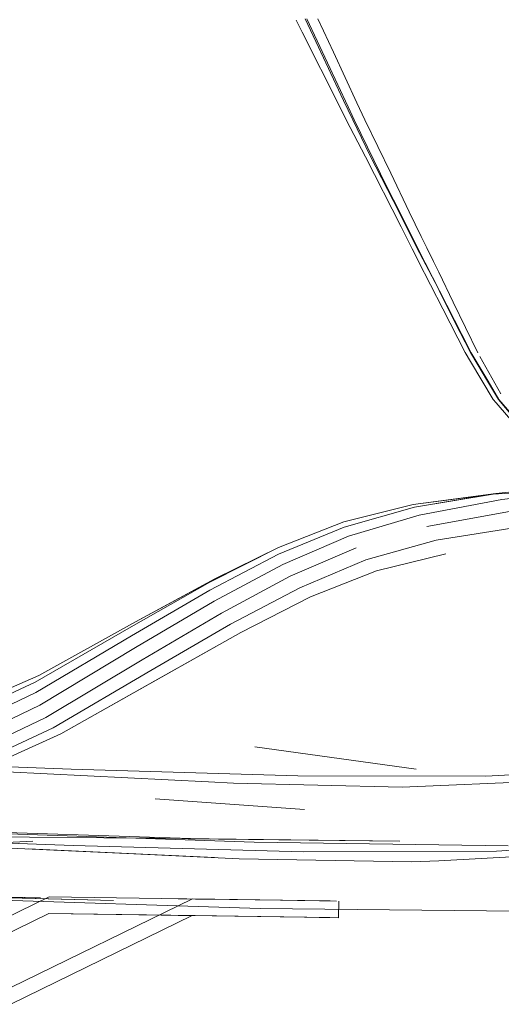
# Model space of a CAD drawing. Units: metres. Extents: x 5.05 to 13.76, y -7.77 to -0.99.
# Drawn here: x 9.63 to 9.68, y -7.33 to -7.23 of the extents above; entities that cross this region are included whole.
import ezdxf

# ---------------------------------------------------------------- set-up
doc = ezdxf.new("R2010")
doc.units = ezdxf.units.M
doc.header["$MEASUREMENT"] = 0

# ---------------------------------------------------------------- blocks, each defined once
blk = doc.blocks.new('4ecd19db-46b6-41c0-a129-39fe218a98da')
at = {"color": 250, "lineweight": 9, "true_color": 0x2c2c2c}
blk.add_lwpolyline([(9.66136, -7.23916), (9.65892, -7.23389), (9.65788, -7.23167), (9.65729, -7.23044)], dxfattribs=at)
blk = doc.blocks.new('435fb671-0885-4da7-82a1-48420eb2da8c')
at = {"color": 118, "lineweight": 9, "true_color": 0x002d2d}
blk.add_lwpolyline([(9.62834, -7.30183), (9.61558, -7.30797), (9.59904, -7.3133), (9.57772, -7.31683), (9.55065, -7.3176), (9.52002, -7.31646), (9.48806, -7.31429), (9.45698, -7.31194), (9.42899, -7.31028)], dxfattribs=at)
blk = doc.blocks.new('404ad172-1fe2-4de7-ac10-691d77489118')
at = {"color": 250, "lineweight": 9, "true_color": 0x2c2c2c}
blk.add_lwpolyline([(9.60879, -7.31235), (9.60473, -7.32083), (9.59372, -7.32569), (9.59604, -7.32308), (9.60758, -7.31843), (9.61467, -7.31665), (9.62762, -7.31599)], dxfattribs=at)
blk = doc.blocks.new('3e0e6023-5a66-4ab2-9515-50e573604a11')
at = {"color": 250, "lineweight": 9, "true_color": 0x2c2c2c}
blk.add_lwpolyline([(9.66136, -7.23916), (9.66221, -7.24092), (9.66491, -7.2465), (9.66683, -7.2505)], dxfattribs=at)
blk = doc.blocks.new('551d0004-6277-411c-82c1-319459d55bb4')
at = {"color": 250, "lineweight": 9, "true_color": 0x2c2c2c}
blk.add_lwpolyline([(9.66109, -7.24092), (9.66046, -7.2396), (9.65616, -7.23044)], dxfattribs=at)
blk = doc.blocks.new('643040af-fa69-43e5-b6f2-03082a28b6d4')
at = {"color": 250, "lineweight": 9, "true_color": 0x2c2c2c}
blk.add_lwpolyline([(9.66936, -7.25569), (9.66865, -7.25427), (9.66808, -7.25307), (9.66683, -7.2505)], dxfattribs=at)
blk = doc.blocks.new('9279381a-3350-43ce-b2fb-c7bfc020472d')
at = {"color": 250, "lineweight": 9, "true_color": 0x2c2c2c}
blk.add_lwpolyline([(9.67395, -7.26518), (9.67139, -7.25991), (9.66989, -7.25678), (9.66936, -7.25569)], dxfattribs=at)
blk = doc.blocks.new('323457b2-e770-449b-8c0e-30cbdb0e1e14')
at = {"color": 250, "lineweight": 9, "true_color": 0x2c2c2c}
blk.add_lwpolyline([(9.59604, -7.32308), (9.60201, -7.32103), (9.61467, -7.31665), (9.62762, -7.31599)], dxfattribs=at)
blk = doc.blocks.new('ba0c8124-3159-41ce-8833-3e6b1ff00bda')
at = {"color": 118, "lineweight": 9, "true_color": 0x002d2d}
blk.add_lwpolyline([(9.64087, -7.29901), (9.63054, -7.30484), (9.61735, -7.3108), (9.60036, -7.31595), (9.61735, -7.3108), (9.63054, -7.30484)], dxfattribs=at)
at = {"color": 18, "lineweight": 9, "true_color": 0x000000}
blk.add_lwpolyline([(9.60109, -7.31594), (9.60238, -7.31576), (9.5819, -7.31791), (9.60238, -7.31576), (9.60109, -7.31594), (9.57913, -7.31913), (9.60036, -7.31595), (9.57913, -7.31913)], close=True, dxfattribs=at)
blk = doc.blocks.new('92af50de-2e33-4abf-96af-f42cb4b35b94')
at = {"color": 250, "lineweight": 9, "true_color": 0x2c2c2c}
blk.add_lwpolyline([(9.66581, -7.25049), (9.66453, -7.24799), (9.66109, -7.24092)], dxfattribs=at)
at = {"color": 118, "lineweight": 9, "true_color": 0x002d2d}
blk.add_lwpolyline([(9.61672, -7.31029), (9.62973, -7.3042), (9.61672, -7.31029)], dxfattribs=at)
blk = doc.blocks.new('1af206c9-62ed-4804-8d96-4b85527b4238')
at = {"color": 250, "lineweight": 9, "true_color": 0x2c2c2c}
blk.add_lwpolyline([(9.67636, -7.26945), (9.67416, -7.26556)], dxfattribs=at)
at = {"color": 118, "lineweight": 9, "true_color": 0x002d2d}
blk.add_lwpolyline([(9.6532, -7.28544), (9.64605, -7.28905), (9.63785, -7.29368), (9.62787, -7.29944), (9.61513, -7.30537), (9.59863, -7.3105), (9.61513, -7.30537)], dxfattribs=at)
blk = doc.blocks.new('c3656efe-2c93-4726-86ce-c51ff3d3e473')
at = {"color": 250, "lineweight": 9, "true_color": 0x2c2c2c}
for points in [[(9.66581, -7.25049), (9.66776, -7.25439)], [(9.67636, -7.26945)]]:
    blk.add_lwpolyline(points, dxfattribs=at)
at = {"color": 118, "lineweight": 9, "true_color": 0x002d2d}
for points in [[(9.64087, -7.29901), (9.64928, -7.29427), (9.65653, -7.29057), (9.6634, -7.28786), (9.67063, -7.28609), (9.6634, -7.28786), (9.65653, -7.29057), (9.64928, -7.29427), (9.63054, -7.30484)], [(9.63991, -7.29825), (9.62973, -7.3042), (9.63991, -7.29825), (9.64821, -7.29343), (9.63991, -7.29825)]]:
    blk.add_lwpolyline(points, dxfattribs=at)
blk = doc.blocks.new('857d3d52-c41d-4d11-ac46-3a6fbb6a34f2')
at = {"color": 250, "lineweight": 9, "true_color": 0x2c2c2c}
blk.add_line((9.66776, -7.25439), (9.66998, -7.25873), dxfattribs=at)
at = {"color": 18, "lineweight": 9, "true_color": 0x000000}
for points in [[(9.6532, -7.28544), (9.64659, -7.2887), (9.63832, -7.29318), (9.62823, -7.29876)], [(9.60069, -7.30827), (9.60298, -7.30803), (9.60069, -7.30827), (9.61619, -7.30404), (9.62823, -7.29876)]]:
    blk.add_lwpolyline(points, dxfattribs=at)
blk = doc.blocks.new('bf143353-a328-4076-8fe2-804e1e53096c')
at = {"color": 250, "lineweight": 9, "true_color": 0x2c2c2c}
blk.add_lwpolyline([(9.67389, -7.26623), (9.67326, -7.26517), (9.67229, -7.26326), (9.66998, -7.25873)], dxfattribs=at)
at = {"color": 118, "lineweight": 9, "true_color": 0x002d2d}
blk.add_lwpolyline([(9.67816, -7.28331), (9.66961, -7.28466), (9.66229, -7.28673), (9.65541, -7.28962), (9.64821, -7.29343), (9.65541, -7.28962)], dxfattribs=at)
at = {"color": 18, "lineweight": 9, "true_color": 0x000000}
blk.add_lwpolyline([(9.6532, -7.28544), (9.64658, -7.2887), (9.63832, -7.29318), (9.62823, -7.29876), (9.61619, -7.30404), (9.60069, -7.30827)], dxfattribs=at)
blk = doc.blocks.new('e1e0fd7e-80d4-4c07-a6c8-34774e64b24f')
at = {"color": 250, "lineweight": 9, "true_color": 0x2c2c2c}
for points in [[(9.67389, -7.26623), (9.67503, -7.26814), (9.67616, -7.27005), (9.67774, -7.27189)], [(9.68372, -7.29726), (9.69244, -7.30374), (9.70232, -7.30793), (9.69244, -7.30374), (9.68372, -7.29726)]]:
    blk.add_lwpolyline(points, dxfattribs=at)
blk = doc.blocks.new('d0fb1e09-35be-4518-b68d-c610401a3c5d')
at = {"color": 118, "lineweight": 9, "true_color": 0x002d2d}
for points in [[(9.68687, -7.28058), (9.69713, -7.27983), (9.70777, -7.27928), (9.7185, -7.27879), (9.7287, -7.27839), (9.7185, -7.27879), (9.70777, -7.27928), (9.69713, -7.27983), (9.68687, -7.28058), (9.67728, -7.28168), (9.66866, -7.28326)], [(9.61513, -7.30537), (9.62787, -7.29944), (9.63785, -7.29368), (9.64605, -7.28905), (9.6532, -7.28544), (9.66002, -7.28278), (9.66723, -7.28096)]]:
    blk.add_lwpolyline(points, dxfattribs=at)
blk = doc.blocks.new('a66036a5-2041-459f-bd25-7b2defbd68df')
at = {"color": 18, "lineweight": 9, "true_color": 0x000000}
blk.add_line((9.67585, -7.27981), (9.66723, -7.28096), dxfattribs=at)
at = {"color": 118, "lineweight": 9, "true_color": 0x002d2d}
blk.add_lwpolyline([(9.67555, -7.27988), (9.66723, -7.28096), (9.67555, -7.27988), (9.68473, -7.27933)], close=True, dxfattribs=at)
blk = doc.blocks.new('77f531bf-cf38-4187-b995-fe84378b4005')
at = {"color": 118, "lineweight": 9, "true_color": 0x002d2d}
blk.add_lwpolyline([(9.67585, -7.27981), (9.68527, -7.27886), (9.69534, -7.27824)], dxfattribs=at)
blk = doc.blocks.new('e60188a7-0fd1-4ca0-8f18-9b5afa6c936a')
at = {"color": 18, "lineweight": 9, "true_color": 0x000000}
blk.add_lwpolyline([(9.60561, -7.32141), (9.6177, -7.32155), (9.59189, -7.32123), (9.601, -7.32134), (9.62843, -7.3219), (9.60743, -7.32145), (9.63603, -7.32216), (9.61178, -7.32154), (9.61466, -7.32164), (9.61178, -7.32154)], dxfattribs=at)
blk = doc.blocks.new('31a89cb4-e23a-4cb1-b8aa-e8228da432bd')
at = {"color": 18, "lineweight": 9, "true_color": 0x000000}
blk.add_lwpolyline([(9.62726, -7.31558), (9.61635, -7.31545), (9.62726, -7.31558), (9.63502, -7.31565)], close=True, dxfattribs=at)
blk = doc.blocks.new('86e6d2f4-4d64-4124-a4eb-ec285c09024e')
at = {"color": 18, "lineweight": 9, "true_color": 0x000000}
blk.add_lwpolyline([(9.64378, -7.31574), (9.66584, -7.316), (9.6403, -7.3157), (9.63502, -7.31565), (9.6403, -7.3157), (9.66584, -7.316), (9.64378, -7.31574), (9.64614, -7.3158), (9.61638, -7.31483), (9.58629, -7.31358)], dxfattribs=at)
blk = doc.blocks.new('1b1bc41c-5297-4bdd-b752-954f6489a0c0')
at = {"color": 18, "lineweight": 9, "true_color": 0x000000}
blk.add_lwpolyline([(9.64653, -7.31771), (9.62718, -7.31679), (9.64653, -7.31771), (9.62525, -7.31672), (9.59897, -7.3154), (9.6228, -7.31658), (9.59897, -7.3154), (9.62525, -7.31672)], close=True, dxfattribs=at)
blk = doc.blocks.new('acd300b4-8cfe-479d-888a-2f5f58249381')
at = {"color": 18, "lineweight": 9, "true_color": 0x000000}
for points in [[(9.65342, -7.32215), (9.64632, -7.32204), (9.64809, -7.32207)], [(9.65339, -7.32387), (9.64452, -7.32375), (9.64275, -7.32372), (9.64097, -7.32369)]]:
    blk.add_lwpolyline(points, dxfattribs=at)
blk = doc.blocks.new('4942a9f1-48c0-4767-9d9b-f92e6a6fbe24')
at = {"color": 18, "lineweight": 9, "true_color": 0x000000}
blk.add_lwpolyline([(9.64277, -7.32199), (9.641, -7.32196), (9.64632, -7.32204), (9.64455, -7.32202)], close=True, dxfattribs=at)
blk = doc.blocks.new('48578008-934a-4e4d-a5b1-4e4ce9dd0c65')
at = {"color": 18, "lineweight": 9, "true_color": 0x000000}
blk.add_lwpolyline([(9.65339, -7.32387), (9.64629, -7.32377), (9.64452, -7.32375), (9.62929, -7.32353), (9.61038, -7.33276), (9.5916, -7.33249), (9.59163, -7.33076), (9.61041, -7.33103), (9.62932, -7.3218)], dxfattribs=at)
blk = doc.blocks.new('6a6a49a9-bf04-416d-8e5a-b76f367c1602')
at = {"color": 18, "lineweight": 9, "true_color": 0x000000}
for points in [[(9.65519, -7.32217), (9.65342, -7.32215), (9.65593, -7.32218), (9.65748, -7.3222)], [(9.64422, -7.32374), (9.6559, -7.32391), (9.65339, -7.32387)]]:
    blk.add_lwpolyline(points, dxfattribs=at)
blk = doc.blocks.new('8fa9739c-5eb8-42ea-9e63-ef616564a8a0')
at = {"color": 18, "lineweight": 9, "true_color": 0x000000}
blk.add_lwpolyline([(9.6459, -7.30983), (9.62492, -7.30878), (9.6459, -7.30983), (9.64852, -7.30995)], close=True, dxfattribs=at)
blk = doc.blocks.new('dee4ca57-f7bf-424e-b0c1-1732466ead0f')
at = {"color": 18, "lineweight": 9, "true_color": 0x000000}
blk.add_lwpolyline([(9.62932, -7.3218), (9.641, -7.32196), (9.62932, -7.3218), (9.61041, -7.33103), (9.59163, -7.33076), (9.60656, -7.33097)], dxfattribs=at)
blk = doc.blocks.new('88080b47-8073-4584-8695-489031b965d5')
at = {"color": 18, "lineweight": 9, "true_color": 0x000000}
for points in [[(9.65925, -7.32223), (9.65593, -7.32218), (9.65748, -7.3222), (9.65859, -7.32222)], [(9.65945, -7.32396), (9.6559, -7.32391), (9.65745, -7.32393), (9.65856, -7.32395)]]:
    blk.add_lwpolyline(points, close=True, dxfattribs=at)
blk = doc.blocks.new('48a623cb-5631-4944-b484-c13e9511ae04')
at = {"color": 18, "lineweight": 9, "true_color": 0x000000}
blk.add_lwpolyline([(9.65948, -7.32223)], close=True, dxfattribs=at)
blk = doc.blocks.new('0a9886f8-66ab-40bd-aae6-7ec4cb2254d5')
at = {"color": 18, "lineweight": 9, "true_color": 0x000000}
blk.add_lwpolyline([(9.65945, -7.32396), (9.65948, -7.32223), (9.65945, -7.32396)], dxfattribs=at)
blk = doc.blocks.new('a66474bb-dfbd-4b10-b57f-84c887e323e8')
at = {"color": 18, "lineweight": 9, "true_color": 0x000000}
for points in [[(9.64097, -7.32369), (9.62929, -7.32353), (9.61038, -7.33276), (9.5916, -7.33249), (9.59163, -7.33076)], [(9.64422, -7.32374), (9.62929, -7.32353), (9.64422, -7.32374)]]:
    blk.add_lwpolyline(points, dxfattribs=at)
blk = doc.blocks.new('3149fa03-baf1-46ec-98d6-1148205fca0f')
at = {"color": 18, "lineweight": 9, "true_color": 0x000000}
blk.add_lwpolyline([(9.62534, -7.33124), (9.60656, -7.33097), (9.62534, -7.33124), (9.64425, -7.32201), (9.65593, -7.32218), (9.64425, -7.32201)], close=True, dxfattribs=at)
blk = doc.blocks.new('3e8e9e6c-3489-4959-aa60-31ee773133c1')
at = {"color": 18, "lineweight": 9, "true_color": 0x000000}
blk.add_lwpolyline([(9.62718, -7.31679), (9.64909, -7.31784), (9.6671, -7.31816), (9.66989, -7.31805), (9.68566, -7.31717), (9.68856, -7.31685), (9.70518, -7.31407), (9.70671, -7.31375)], dxfattribs=at)
blk = doc.blocks.new('df07315c-24f6-4880-b752-722995f2c422')
at = {"color": 18, "lineweight": 9, "true_color": 0x000000}
blk.add_lwpolyline([(9.70033, -7.30713), (9.68689, -7.30924), (9.68403, -7.30958), (9.68064, -7.30974), (9.66609, -7.31038), (9.64852, -7.30995)], dxfattribs=at)
blk = doc.blocks.new('32845355-7da1-485f-8f6b-fb67c49fdf4f')
at = {"color": 18, "lineweight": 9, "true_color": 0x000000}
blk.add_lwpolyline([(9.60656, -7.33097), (9.60653, -7.3327), (9.62531, -7.33297), (9.64422, -7.32374)], dxfattribs=at)
blk = doc.blocks.new('0cd55242-13a1-4f09-bf9c-d724d0ba72c2')
at = {"color": 18, "lineweight": 9, "true_color": 0x000000}
blk.add_lwpolyline([(9.64852, -7.30995), (9.66609, -7.31038), (9.68064, -7.30974), (9.68403, -7.30958), (9.68689, -7.30924), (9.70033, -7.30713), (9.70272, -7.30675)], dxfattribs=at)
blk = doc.blocks.new('af8d6220-f312-4b7d-8143-5efbe8a5fff3')
at = {"color": 18, "lineweight": 9, "true_color": 0x000000}
blk.add_lwpolyline([(9.64422, -7.32374), (9.62531, -7.33297), (9.60653, -7.3327), (9.5916, -7.33249), (9.60653, -7.3327), (9.60656, -7.33097), (9.59163, -7.33076)], dxfattribs=at)
blk = doc.blocks.new('d1bc4639-e49f-4924-bada-935d2a7b6dfb')
at = {"color": 18, "lineweight": 9, "true_color": 0x000000}
blk.add_lwpolyline([(9.60309, -7.31542), (9.56923, -7.31429), (9.6032, -7.31541), (9.63182, -7.31645), (9.65582, -7.3171)], dxfattribs=at)
blk = doc.blocks.new('3d974c37-adf6-406a-b813-17c8741dfea6')
at = {"color": 18, "lineweight": 9, "true_color": 0x000000}
for points in [[(9.67711, -7.31648), (9.65067, -7.31611), (9.62088, -7.31509), (9.52279, -7.31088), (9.55559, -7.31227)], [(9.65131, -7.32301), (9.67823, -7.32327), (9.70071, -7.32251), (9.7176, -7.3204), (9.72999, -7.31718)], [(9.52257, -7.31787), (9.62114, -7.32204), (9.65131, -7.32301)]]:
    blk.add_lwpolyline(points, dxfattribs=at)
blk = doc.blocks.new('9b8d88e4-067b-49e1-b294-f5429ad55e11')
at = {"color": 18, "lineweight": 9, "true_color": 0x000000}
for points in [[(9.69105, -7.30837), (9.67479, -7.30925), (9.65521, -7.3092), (9.63162, -7.3085), (9.60327, -7.30744)], [(9.65582, -7.3171), (9.67591, -7.31704), (9.69281, -7.31598), (9.70724, -7.31361), (9.7194, -7.31014)]]:
    blk.add_lwpolyline(points, dxfattribs=at)
blk = doc.blocks.new('89f99da1-57e0-4a4c-a2b6-6a1667ee85e2')
at = {"color": 118, "lineweight": 9, "true_color": 0x002d2d}
blk.add_lwpolyline([(9.66736, -7.28124), (9.67585, -7.27981), (9.68527, -7.27886), (9.69534, -7.27824), (9.71641, -7.2773), (9.7265, -7.27686), (9.73545, -7.27651), (9.74263, -7.27628), (9.74742, -7.27623), (9.75025, -7.27629)], dxfattribs=at)
blk = doc.blocks.new('5ca53592-2555-42ae-b5a8-e43a18db04eb')
at = {"color": 18, "lineweight": 9, "true_color": 0x000000}
blk.add_lwpolyline([(9.6671, -7.31816), (9.66989, -7.31805), (9.68566, -7.31717), (9.68856, -7.31685)], dxfattribs=at)
blk = doc.blocks.new('4197de65-fdd7-458e-8de7-f0bff96148b1')
at = {"color": 18, "lineweight": 9, "true_color": 0x000000}
blk.add_lwpolyline([(9.58629, -7.31358), (9.61638, -7.31483), (9.64614, -7.3158), (9.64378, -7.31574)], dxfattribs=at)
blk = doc.blocks.new('38102c51-3822-4240-beff-4e4a5aa3366b')
at = {"color": 18, "lineweight": 9, "true_color": 0x000000}
blk.add_lwpolyline([(9.6671, -7.31816), (9.64909, -7.31784), (9.62718, -7.31679)], dxfattribs=at)
blk = doc.blocks.new('a9f645de-67ca-42f1-8096-1ffebc1f87b0')
at = {"color": 18, "lineweight": 9, "true_color": 0x000000}
blk.add_lwpolyline([(9.64422, -7.32374), (9.65856, -7.32395), (9.65339, -7.32387)], dxfattribs=at)
blk = doc.blocks.new('781e8b80-d613-48ea-809f-d22ad7568aca')
at = {"color": 18, "lineweight": 9, "true_color": 0x000000}
blk.add_lwpolyline([(9.65519, -7.32217), (9.65859, -7.32222), (9.65748, -7.3222)], dxfattribs=at)
blk = doc.blocks.new('94ebce7e-fa31-4ceb-a344-f07988995517')
at = {"color": 18, "lineweight": 9, "true_color": 0x000000}
blk.add_lwpolyline([(9.61178, -7.32154), (9.63603, -7.32216), (9.60743, -7.32145), (9.62843, -7.3219), (9.601, -7.32134), (9.59189, -7.32123), (9.6177, -7.32155), (9.60561, -7.32141), (9.59393, -7.3218)], dxfattribs=at)
blk = doc.blocks.new('22e29adf-dd0e-4f78-bf5c-2d701d837354')
at = {"color": 18, "lineweight": 9, "true_color": 0x000000}
blk.add_line((9.64809, -7.32207), (9.65342, -7.32214), dxfattribs=at)
blk = doc.blocks.new('3b5e9209-d420-44be-8298-daafc3bce4d5')
at = {"color": 118, "lineweight": 9, "true_color": 0x002d2d}
blk.add_lwpolyline([(9.66051, -7.28427), (9.66787, -7.28206), (9.67647, -7.28046), (9.68603, -7.27932), (9.69626, -7.27852)], dxfattribs=at)
blk = doc.blocks.new('e0eaa0de-6d3c-46bc-b969-55890f9399ae')
at = {"color": 250, "lineweight": 9, "true_color": 0x2c2c2c}
blk.add_line((9.65591, -7.31271), (9.64035, -7.31158), dxfattribs=at)
blk = doc.blocks.new('5bdfed13-d788-4b36-94e8-b2261b2414a3')
at = {"color": 250, "lineweight": 9, "true_color": 0x2c2c2c}
blk.add_line((9.65073, -7.30617), (9.66755, -7.30851), dxfattribs=at)
blk = doc.blocks.new('42d5234d-e492-41f4-b372-a68c3a30fcff')
at = {"color": 18, "lineweight": 9, "true_color": 0x000000}
blk.add_line((9.67555, -7.27988), (9.66736, -7.28124), dxfattribs=at)
blk = doc.blocks.new('16df373c-1a85-421a-8bb2-4700095f40d5')
at = {"color": 250, "lineweight": 9, "true_color": 0x2c2c2c}
blk.add_lwpolyline([(9.67586, -7.2704), (9.67865, -7.27362), (9.68202, -7.27579)], dxfattribs=at)
blk = doc.blocks.new('5490991b-336f-4a5d-9115-8dbc17fe5ba1')
at = {"color": 118, "lineweight": 9, "true_color": 0x002d2d}
blk.add_lwpolyline([(9.6532, -7.28544), (9.66002, -7.28278), (9.66723, -7.28096)], dxfattribs=at)
blk = doc.blocks.new('87a2644b-dfb6-45ad-b04a-c30a811b512f')
at = {"color": 118, "lineweight": 9, "true_color": 0x002d2d}
blk.add_lwpolyline([(9.66736, -7.28124), (9.66006, -7.28331), (9.6532, -7.28615)], dxfattribs=at)
blk = doc.blocks.new('9a92c4a3-7ac2-43c7-96e0-1adc5507d91e')
at = {"color": 250, "lineweight": 9, "true_color": 0x2c2c2c}
blk.add_line((9.67586, -7.2704), (9.67555, -7.27003), dxfattribs=at)
blk.add_lwpolyline([(9.66776, -7.2556), (9.67031, -7.26061), (9.67265, -7.26516), (9.6732, -7.2661), (9.67555, -7.27003)], dxfattribs=at)
at = {"color": 118, "lineweight": 9, "true_color": 0x002d2d}
blk.add_lwpolyline([(9.66961, -7.28466), (9.66229, -7.28673), (9.65541, -7.28962)], dxfattribs=at)
blk = doc.blocks.new('46c76714-5223-4a08-a44c-87f6c978c949')
at = {"color": 118, "lineweight": 9, "true_color": 0x002d2d}
blk.add_lwpolyline([(9.66051, -7.28427), (9.65364, -7.28721), (9.64649, -7.29103), (9.63831, -7.29586), (9.62834, -7.30183)], dxfattribs=at)
blk = doc.blocks.new('94e19119-9ba8-49f9-97d9-8f474074e89f')
at = {"color": 118, "lineweight": 9, "true_color": 0x002d2d}
for points in [[(9.63902, -7.29713), (9.64725, -7.29228), (9.65441, -7.28843), (9.66129, -7.28547)], [(9.5775, -7.31533), (9.59874, -7.31185), (9.61522, -7.3066), (9.62794, -7.30054), (9.63789, -7.29464), (9.64606, -7.28989), (9.6532, -7.28615)]]:
    blk.add_lwpolyline(points, dxfattribs=at)
blk = doc.blocks.new('bab92625-565e-41c9-b389-e26bd312120a')
at = {"color": 250, "lineweight": 9, "true_color": 0x2c2c2c}
blk.add_lwpolyline([(9.66774, -7.25556), (9.66712, -7.25435), (9.66597, -7.25206), (9.66225, -7.24479)], dxfattribs=at)
blk = doc.blocks.new('779cfa95-eaaa-4847-8b63-a216df114075')
at = {"color": 250, "lineweight": 9, "true_color": 0x2c2c2c}
blk.add_lwpolyline([(9.67757, -7.27176), (9.67611, -7.27005), (9.67487, -7.26796), (9.67397, -7.26644)], dxfattribs=at)
at = {"color": 118, "lineweight": 9, "true_color": 0x002d2d}
blk.add_lwpolyline([(9.63902, -7.29713), (9.62897, -7.30312), (9.6161, -7.30928), (9.59944, -7.31461)], dxfattribs=at)
blk = doc.blocks.new('fd0e9e69-643a-4db2-aa4d-80c99fa0ab0a')
at = {"color": 250, "lineweight": 9, "true_color": 0x2c2c2c}
blk.add_lwpolyline([(9.66225, -7.24479), (9.66026, -7.24092), (9.65951, -7.23944), (9.65568, -7.23182)], dxfattribs=at)
blk = doc.blocks.new('cd008938-6620-4c46-a456-adcee5fbbced')
at = {"color": 250, "lineweight": 9, "true_color": 0x2c2c2c}
blk.add_lwpolyline([(9.66993, -7.25872), (9.67214, -7.26306), (9.67321, -7.26516), (9.67397, -7.26644)], dxfattribs=at)
blk = doc.blocks.new('238f6068-6d44-4d3f-aba0-1c8da18a5d44')
at = {"color": 250, "lineweight": 9, "true_color": 0x2c2c2c}
blk.add_line((9.66951, -7.25788), (9.66759, -7.25418), dxfattribs=at)
blk.add_lwpolyline([(9.66759, -7.25418), (9.66626, -7.25155), (9.66572, -7.25049)], dxfattribs=at)
blk = doc.blocks.new('3183b51c-f424-4700-a1e7-fb5785b5148e')
at = {"color": 250, "lineweight": 9, "true_color": 0x2c2c2c}
blk.add_lwpolyline([(9.65568, -7.23182), (9.65506, -7.23058)], dxfattribs=at)
blk = doc.blocks.new('a32793e1-bc13-41d5-86e5-1a6cb3ea68b5')
at = {"color": 250, "lineweight": 9, "true_color": 0x2c2c2c}
blk.add_lwpolyline([(9.66572, -7.25049), (9.66275, -7.24468), (9.66093, -7.24092), (9.65997, -7.23892)], dxfattribs=at)
blk = doc.blocks.new('273e75b0-d193-4500-bbf4-446d52acca23')
at = {"color": 250, "lineweight": 9, "true_color": 0x2c2c2c}
blk.add_lwpolyline([(9.65597, -7.23044), (9.6571, -7.2328), (9.65997, -7.23892)], dxfattribs=at)
blk = doc.blocks.new('7153fdda-9077-47f0-a973-4d011c2a8110')
at = {"color": 250, "lineweight": 9, "true_color": 0x2c2c2c}
for points in [[(9.64147, -7.19987), (9.64465, -7.20668), (9.64555, -7.20858), (9.64749, -7.21262)], [(9.60641, -7.30664), (9.6013, -7.29421), (9.59538, -7.28253)], [(9.59426, -7.28274), (9.60024, -7.29424), (9.60543, -7.30645)]]:
    blk.add_lwpolyline(points, dxfattribs=at)
blk = doc.blocks.new('e959056c-8145-4666-b3e9-a5397cec20cc')
for name in ['3d974c37-adf6-406a-b813-17c8741dfea6', '3149fa03-baf1-46ec-98d6-1148205fca0f', 'bf143353-a328-4076-8fe2-804e1e53096c', '5bdfed13-d788-4b36-94e8-b2261b2414a3', 'c3656efe-2c93-4726-86ce-c51ff3d3e473', '551d0004-6277-411c-82c1-319459d55bb4', '9a92c4a3-7ac2-43c7-96e0-1adc5507d91e', '9279381a-3350-43ce-b2fb-c7bfc020472d', 'cd008938-6620-4c46-a456-adcee5fbbced', 'a32793e1-bc13-41d5-86e5-1a6cb3ea68b5', 'e0eaa0de-6d3c-46bc-b969-55890f9399ae', 'a66036a5-2041-459f-bd25-7b2defbd68df', '42d5234d-e492-41f4-b372-a68c3a30fcff', '87a2644b-dfb6-45ad-b04a-c30a811b512f', '1af206c9-62ed-4804-8d96-4b85527b4238', '238f6068-6d44-4d3f-aba0-1c8da18a5d44', '643040af-fa69-43e5-b6f2-03082a28b6d4', '4ecd19db-46b6-41c0-a129-39fe218a98da', '7153fdda-9077-47f0-a973-4d011c2a8110', '3e0e6023-5a66-4ab2-9515-50e573604a11', '273e75b0-d193-4500-bbf4-446d52acca23', '3183b51c-f424-4700-a1e7-fb5785b5148e', 'fd0e9e69-643a-4db2-aa4d-80c99fa0ab0a', '92af50de-2e33-4abf-96af-f42cb4b35b94', 'bab92625-565e-41c9-b389-e26bd312120a', '857d3d52-c41d-4d11-ac46-3a6fbb6a34f2', 'e1e0fd7e-80d4-4c07-a6c8-34774e64b24f', '779cfa95-eaaa-4847-8b63-a216df114075', '16df373c-1a85-421a-8bb2-4700095f40d5', '9b8d88e4-067b-49e1-b294-f5429ad55e11', '89f99da1-57e0-4a4c-a2b6-6a1667ee85e2', '77f531bf-cf38-4187-b995-fe84378b4005', 'd0fb1e09-35be-4518-b68d-c610401a3c5d', '3b5e9209-d420-44be-8298-daafc3bce4d5', '5490991b-336f-4a5d-9115-8dbc17fe5ba1', 'd1bc4639-e49f-4924-bada-935d2a7b6dfb', '46c76714-5223-4a08-a44c-87f6c978c949', '94e19119-9ba8-49f9-97d9-8f474074e89f', 'ba0c8124-3159-41ce-8833-3e6b1ff00bda', '435fb671-0885-4da7-82a1-48420eb2da8c', '404ad172-1fe2-4de7-ac10-691d77489118', '0cd55242-13a1-4f09-bf9c-d724d0ba72c2', 'df07315c-24f6-4880-b752-722995f2c422', '8fa9739c-5eb8-42ea-9e63-ef616564a8a0', '3e8e9e6c-3489-4959-aa60-31ee773133c1', '4942a9f1-48c0-4767-9d9b-f92e6a6fbe24', '4197de65-fdd7-458e-8de7-f0bff96148b1', '86e6d2f4-4d64-4124-a4eb-ec285c09024e', '31a89cb4-e23a-4cb1-b8aa-e8228da432bd', '1b1bc41c-5297-4bdd-b752-954f6489a0c0', '323457b2-e770-449b-8c0e-30cbdb0e1e14', '38102c51-3822-4240-beff-4e4a5aa3366b', '5ca53592-2555-42ae-b5a8-e43a18db04eb', '0a9886f8-66ab-40bd-aae6-7ec4cb2254d5', '48a623cb-5631-4944-b484-c13e9511ae04', 'dee4ca57-f7bf-424e-b0c1-1732466ead0f', '6a6a49a9-bf04-416d-8e5a-b76f367c1602', 'acd300b4-8cfe-479d-888a-2f5f58249381', '22e29adf-dd0e-4f78-bf5c-2d701d837354', 'a66474bb-dfbd-4b10-b57f-84c887e323e8', '32845355-7da1-485f-8f6b-fb67c49fdf4f', '88080b47-8073-4584-8695-489031b965d5', 'a9f645de-67ca-42f1-8096-1ffebc1f87b0', 'af8d6220-f312-4b7d-8143-5efbe8a5fff3', 'e60188a7-0fd1-4ca0-8f18-9b5afa6c936a', '94ebce7e-fa31-4ceb-a344-f07988995517', '48578008-934a-4e4d-a5b1-4e4ce9dd0c65', '781e8b80-d613-48ea-809f-d22ad7568aca']:
    blk.add_blockref(name, (0, 0))

msp = doc.modelspace()

# ---------------------------------------------------------------- block references
msp.add_blockref('e959056c-8145-4666-b3e9-a5397cec20cc', (0, 0))

doc.saveas('drawing.dxf')
